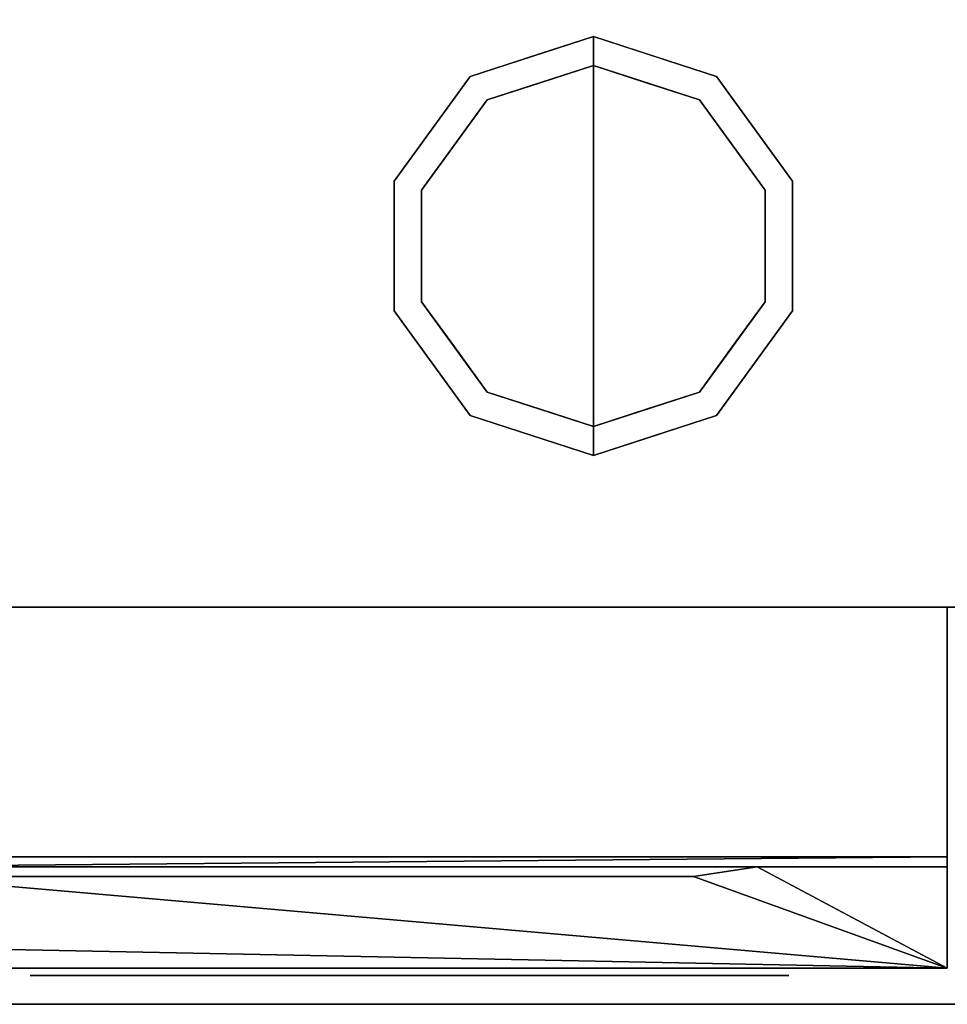
# Model space of a CAD drawing. Units: millimetres. Extents: x -1 to 2254, y -935 to 1.
# Drawn here: x 268 to 396, y -700 to -564 of the extents above; entities that cross this region are included whole.
import ezdxf

# ---------------------------------------------------------------- set-up
doc = ezdxf.new("R2010")
doc.units = ezdxf.units.MM
doc.linetypes.add('NASCOSTA', pattern=[9.525, 6.35, -3.175])
for name, color, linetype in [('IQ_200_2D', 1, 'Continuous'), ('IQ_200_3D', 1, 'Continuous'), ('IQ_204_2D', 7, 'Continuous'), ('IQ_204_3D', 7, 'Continuous'), ('IQ_BLACK_3D', 250, 'Continuous'), ('IQ_BLUE_3D', 5, 'Continuous'), ('IQ_GRAY_3D', 9, 'Continuous')]:
    doc.layers.add(name, color=color, linetype=linetype)

# ---------------------------------------------------------------- blocks, each defined once
blk = doc.blocks.new('hpp_elx_bi_tn_l')
at = {"layer": 'IQ_200_3D'}
mesh = blk.add_polyface(dxfattribs=at)
corners = [(369, -50, 47), (0, -50, 47), (0, 0, 47), (369, 0, 47)]
mesh.append_faces([[corners[k] for k in face] for face in [(0, 1, 2, 3)]])
mesh = blk.add_polyface(dxfattribs=at)
corners = [(369, 0, 675), (0, 0, 675), (0, -34.6, 675), (369, -34.6, 675)]
mesh.append_faces([[corners[k] for k in face] for face in [(0, 1, 2, 3)]])
mesh = blk.add_polyface(dxfattribs=at)
corners = [(369, -50, 568.83), (369, -50, 47), (369, 0, 47), (369, 0, 675), (369, -34.6, 675), (369, -34.6, 626.33)]
mesh.append_faces([[corners[k] for k in face] for face in [(3, 5, 0)]], dxfattribs={"vtx0": -1, "vtx2": -1})
mesh.append_faces([[corners[k] for k in face] for face in [(3, 4, 5)]], dxfattribs={"vtx2": -1})
mesh.append_faces([[corners[k] for k in face] for face in [(0, 1, 2, 3)]], dxfattribs={"vtx3": -1})
mesh = blk.add_polyface(dxfattribs=at)
corners = [(369, -34.6, 675), (0, -34.6, 675), (0, -34.6, 626.33), (369, -34.6, 626.33)]
mesh.append_faces([[corners[k] for k in face] for face in [(0, 1, 2, 3)]])
mesh = blk.add_polyface(dxfattribs=at)
corners = [(369, -50, 47), (0, -50, 47), (0, -50, 568.83), (369, -50, 568.83)]
mesh.append_faces([[corners[k] for k in face] for face in [(0, 1, 2, 3)]])
at = {"layer": 'IQ_BLACK_3D'}
mesh = blk.add_polyface(dxfattribs=at)
corners = [(242.02, -51, 557.65), (242.02, -51, 549.65), (347.05, -51, 549.65), (347.05, -51, 557.65)]
mesh.append_faces([[corners[k] for k in face] for face in [(0, 1, 2, 3)]])
mesh = blk.add_polyface(dxfattribs=at)
corners = [(242.02, -51, 545.65), (242.02, -51, 537.64), (347.05, -51, 537.64), (347.05, -51, 545.65)]
mesh.append_faces([[corners[k] for k in face] for face in [(0, 1, 2, 3)]])
mesh = blk.add_polyface(dxfattribs=at)
corners = [(242.02, -51, 533.64), (242.02, -51, 525.64), (347.05, -51, 525.64), (347.05, -51, 533.64)]
mesh.append_faces([[corners[k] for k in face] for face in [(0, 1, 2, 3)]])
mesh = blk.add_polyface(dxfattribs=at)
corners = [(242.02, -51, 521.64), (242.02, -51, 513.64), (347.05, -51, 513.64), (347.05, -51, 521.64)]
mesh.append_faces([[corners[k] for k in face] for face in [(0, 1, 2, 3)]])
mesh = blk.add_polyface(dxfattribs=at)
corners = [(242.02, -51, 509.64), (242.02, -51, 501.63), (347.05, -51, 501.63), (347.05, -51, 509.64)]
mesh.append_faces([[corners[k] for k in face] for face in [(0, 1, 2, 3)]])
mesh = blk.add_polyface(dxfattribs=at)
corners = [(242.02, -51, 497.63), (242.02, -51, 489.63), (347.05, -51, 489.63), (347.05, -51, 497.63)]
mesh.append_faces([[corners[k] for k in face] for face in [(0, 1, 2, 3)]])
mesh = blk.add_polyface(dxfattribs=at)
corners = [(242.02, -51, 485.63), (242.02, -51, 477.63), (347.05, -51, 477.63), (347.05, -51, 485.63)]
mesh.append_faces([[corners[k] for k in face] for face in [(0, 1, 2, 3)]])
mesh = blk.add_polyface(dxfattribs=at)
corners = [(242.02, -51, 473.62), (242.02, -51, 465.62), (347.05, -51, 465.62), (347.05, -51, 473.62)]
mesh.append_faces([[corners[k] for k in face] for face in [(0, 1, 2, 3)]])
mesh = blk.add_polyface(dxfattribs=at)
corners = [(242.02, -51, 461.62), (242.02, -51, 453.62), (347.05, -51, 453.62), (347.05, -51, 461.62)]
mesh.append_faces([[corners[k] for k in face] for face in [(0, 1, 2, 3)]])
mesh = blk.add_polyface(dxfattribs=at)
corners = [(242.02, -51, 449.62), (242.02, -51, 441.62), (347.05, -51, 441.62), (347.05, -51, 449.62)]
mesh.append_faces([[corners[k] for k in face] for face in [(0, 1, 2, 3)]])
mesh = blk.add_polyface(dxfattribs=at)
corners = [(242.02, -51, 437.61), (242.02, -51, 429.61), (347.05, -51, 429.61), (347.05, -51, 437.61)]
mesh.append_faces([[corners[k] for k in face] for face in [(0, 1, 2, 3)]])
mesh = blk.add_polyface(dxfattribs=at)
corners = [(242.02, -51, 425.61), (242.02, -51, 417.61), (347.05, -51, 417.61), (347.05, -51, 425.61)]
mesh.append_faces([[corners[k] for k in face] for face in [(0, 1, 2, 3)]])
mesh = blk.add_polyface(dxfattribs=at)
corners = [(242.02, -51, 413.61), (242.02, -51, 405.6), (347.05, -51, 405.6), (347.05, -51, 413.61)]
mesh.append_faces([[corners[k] for k in face] for face in [(0, 1, 2, 3)]])
mesh = blk.add_polyface(dxfattribs=at)
corners = [(242.02, -51, 401.6), (242.02, -51, 393.6), (347.05, -51, 393.6), (347.05, -51, 401.6)]
mesh.append_faces([[corners[k] for k in face] for face in [(0, 1, 2, 3)]])
mesh = blk.add_polyface(dxfattribs=at)
corners = [(242.02, -51, 389.6), (242.02, -51, 381.6), (347.05, -51, 381.6), (347.05, -51, 389.6)]
mesh.append_faces([[corners[k] for k in face] for face in [(0, 1, 2, 3)]])
mesh = blk.add_polyface(dxfattribs=at)
corners = [(242.02, -51, 377.6), (242.02, -51, 369.59), (347.05, -51, 369.59), (347.05, -51, 377.6)]
mesh.append_faces([[corners[k] for k in face] for face in [(0, 1, 2, 3)]])
mesh = blk.add_polyface(dxfattribs=at)
corners = [(242.02, -51, 247.56), (242.02, -51, 239.56), (347.05, -51, 239.56), (347.05, -51, 247.56)]
mesh.append_faces([[corners[k] for k in face] for face in [(0, 1, 2, 3)]])
mesh = blk.add_polyface(dxfattribs=at)
corners = [(242.02, -51, 235.56), (242.02, -51, 227.55), (347.05, -51, 227.55), (347.05, -51, 235.56)]
mesh.append_faces([[corners[k] for k in face] for face in [(0, 1, 2, 3)]])
mesh = blk.add_polyface(dxfattribs=at)
corners = [(242.02, -51, 223.55), (242.02, -51, 215.55), (347.05, -51, 215.55), (347.05, -51, 223.55)]
mesh.append_faces([[corners[k] for k in face] for face in [(0, 1, 2, 3)]])
mesh = blk.add_polyface(dxfattribs=at)
corners = [(242.02, -51, 211.55), (242.02, -51, 203.55), (347.05, -51, 203.55), (347.05, -51, 211.55)]
mesh.append_faces([[corners[k] for k in face] for face in [(0, 1, 2, 3)]])
mesh = blk.add_polyface(dxfattribs=at)
corners = [(242.02, -51, 199.54), (242.02, -51, 191.54), (347.05, -51, 191.54), (347.05, -51, 199.54)]
mesh.append_faces([[corners[k] for k in face] for face in [(0, 1, 2, 3)]])
mesh = blk.add_polyface(dxfattribs=at)
corners = [(242.02, -51, 187.54), (242.02, -51, 179.54), (347.05, -51, 179.54), (347.05, -51, 187.54)]
mesh.append_faces([[corners[k] for k in face] for face in [(0, 1, 2, 3)]])
mesh = blk.add_polyface(dxfattribs=at)
corners = [(242.02, -51, 175.54), (242.02, -51, 167.54), (347.05, -51, 167.54), (347.05, -51, 175.54)]
mesh.append_faces([[corners[k] for k in face] for face in [(0, 1, 2, 3)]])
mesh = blk.add_polyface(dxfattribs=at)
corners = [(242.02, -51, 163.53), (242.02, -51, 155.53), (347.05, -51, 155.53), (347.05, -51, 163.53)]
mesh.append_faces([[corners[k] for k in face] for face in [(0, 1, 2, 3)]])
mesh = blk.add_polyface(dxfattribs=at)
corners = [(242.02, -51, 151.53), (242.02, -51, 143.53), (347.05, -51, 143.53), (347.05, -51, 151.53)]
mesh.append_faces([[corners[k] for k in face] for face in [(0, 1, 2, 3)]])
mesh = blk.add_polyface(dxfattribs=at)
corners = [(242.02, -51, 139.53), (242.02, -51, 131.52), (347.05, -51, 131.52), (347.05, -51, 139.53)]
mesh.append_faces([[corners[k] for k in face] for face in [(0, 1, 2, 3)]])
mesh = blk.add_polyface(dxfattribs=at)
corners = [(242.02, -51, 127.52), (242.02, -51, 119.52), (347.05, -51, 119.52), (347.05, -51, 127.52)]
mesh.append_faces([[corners[k] for k in face] for face in [(0, 1, 2, 3)]])
mesh = blk.add_polyface(dxfattribs=at)
corners = [(242.02, -51, 115.52), (242.02, -51, 107.52), (347.05, -51, 107.52), (347.05, -51, 115.52)]
mesh.append_faces([[corners[k] for k in face] for face in [(0, 1, 2, 3)]])
mesh = blk.add_polyface(dxfattribs=at)
corners = [(242.02, -51, 103.52), (242.02, -51, 95.51), (347.05, -51, 95.51), (347.05, -51, 103.52)]
mesh.append_faces([[corners[k] for k in face] for face in [(0, 1, 2, 3)]])
mesh = blk.add_polyface(dxfattribs=at)
corners = [(242.02, -51, 91.51), (242.02, -51, 83.51), (347.05, -51, 83.51), (347.05, -51, 91.51)]
mesh.append_faces([[corners[k] for k in face] for face in [(0, 1, 2, 3)]])
mesh = blk.add_polyface(dxfattribs=at)
corners = [(242.02, -51, 79.51), (242.02, -51, 71.51), (347.05, -51, 71.51), (347.05, -51, 79.51)]
mesh.append_faces([[corners[k] for k in face] for face in [(0, 1, 2, 3)]])
mesh = blk.add_polyface(dxfattribs=at)
corners = [(242.02, -51, 67.51), (242.02, -51, 59.5), (347.05, -51, 59.5), (347.05, -51, 67.51)]
mesh.append_faces([[corners[k] for k in face] for face in [(0, 1, 2, 3)]])
at = {"layer": 'IQ_BLUE_3D'}
mesh = blk.add_polyface(dxfattribs=at)
corners = [(369, -35.97, 621.21), (369, -34.6, 626.33), (0, -34.6, 626.33), (0, -35.97, 621.21), (214.63, -35.97, 621.21), (223.47, -37.29, 616.28), (333.85, -37.29, 616.28), (342.69, -35.97, 621.21)]
mesh.append_faces([[corners[k] for k in face] for face in [(5, 6, 7, 4), (2, 3, 4, 1)]], dxfattribs={"vtx2": -1})
mesh.append_faces([[corners[k] for k in face] for face in [(7, 0, 1, 4)]], dxfattribs={"vtx2": -1, "vtx3": -1})
at = {"layer": 'IQ_GRAY_3D'}
mesh = blk.add_polyface(dxfattribs=at)
corners = [(369, -35.97, 621.21), (342.69, -35.97, 621.21), (333.85, -37.29, 616.28), (223.47, -37.29, 616.28), (214.63, -35.97, 621.21), (0, -35.97, 621.21), (0, -50, 568.83), (369, -50, 568.83), (56.07, -38.59, 611.42), (178.75, -38.59, 611.42), (178.75, -46.23, 582.9), (56.07, -46.23, 582.9)]
mesh.append_faces([[corners[k] for k in face] for face in [(2, 7, 1), (4, 10, 3), (8, 5, 11), (6, 11, 5)]], dxfattribs={"vtx0": -1, "vtx1": -1})
mesh.append_faces([[corners[k] for k in face] for face in [(7, 3, 10)]], dxfattribs={"vtx0": -1, "vtx1": -1, "vtx2": -1})
mesh.append_faces([[corners[k] for k in face] for face in [(7, 2, 3)]], dxfattribs={"vtx0": -1, "vtx2": -1})
mesh.append_faces([[corners[k] for k in face] for face in [(9, 10, 4)]], dxfattribs={"vtx1": -1, "vtx2": -1})
mesh.append_faces([[corners[k] for k in face] for face in [(8, 9, 4, 5), (10, 11, 6, 7)]], dxfattribs={"vtx1": -1, "vtx3": -1})
mesh.append_faces([[corners[k] for k in face] for face in [(7, 0, 1)]], dxfattribs={"vtx2": -1})

msp = doc.modelspace()

# ---------------------------------------------------------------- linework, layer by layer
at = {"layer": 'IQ_200_2D'}
msp.add_lwpolyline([(0, 0), (2253, 0), (2253, -700), (0, -700)], close=True, dxfattribs=at)
at = {"layer": 'IQ_200_3D'}
for points in [[(2253, -700, 850), (0, -700, 850), (0, 0, 850), (2253, 0, 850)], [(2253, 0, 900), (0, 0, 900), (0, -700, 900), (2253, -700, 900)], [(2251, -645, 150), (2, -645, 150), (2, 0, 150), (2251, 0, 150)], [(2253, -700, 900), (0, -700, 900), (0, -700, 850), (2253, -700, 850)]]:
    msp.add_3dface(points, dxfattribs=at)
for points, invisible_edges in [([(27, -645, 198), (2, -645, 198), (2, -645, 150), (2251, -645, 150)], 8), ([(2251, -645, 150), (2251, -645, 198), (2226, -645, 198), (27, -645, 198)], 12), ([(2226, -645, 198), (2226, -645, 850), (27, -645, 850), (27, -645, 198)], 8), ([(2226, -645, 198), (2226, -645, 850), (27, -645, 850), (27, -645, 198)], 4)]:
    msp.add_3dface(points, dxfattribs=dict(at, invisible_edges=invisible_edges))
at = {"layer": 'IQ_204_2D', "linetype": 'NASCOSTA', "ltscale": 10}
msp.add_line((2, -645), (2251, -645), dxfattribs=at)
at = {"layer": 'IQ_204_2D', "color": 7, "linetype": 'NASCOSTA', "ltscale": 10}
msp.add_lwpolyline([(2, 0), (2251, 0), (2251, -645), (2, -645)], close=True, dxfattribs=at)
at = {"layer": 'IQ_204_3D'}
for points, invisible_edges in [([(332.31, -574.77, 25), (329.95, -571.54, 25), (347, -566, 25), (347, -570, 25)], 1), ([(338.48, -568.77, 150), (338.48, -568.77, 150), (347, -566, 150), (339.88, -568.31, 25)], 13), ([(347, -566, 150), (347, -566, 150), (347, -566, 25), (339.88, -568.31, 25)], 9), ([(347, -566, 150), (347, -566, 150), (354.12, -568.31, 150), (347, -566, 25)], 4), ([(355.52, -568.77, 25), (355.52, -568.77, 25), (347, -566, 25), (354.12, -568.31, 150)], 13), ([(361.69, -574.77, 25), (347, -570, 25), (347, -566, 25), (364.05, -571.54, 25)], 8), ([(338.48, -568.77, 150), (338.48, -568.77, 150), (339.88, -568.31, 25), (334.92, -569.93, 25)], 11), ([(355.52, -568.77, 25), (355.52, -568.77, 25), (354.12, -568.31, 150), (359.08, -569.93, 150)], 11), ([(338.48, -568.77, 150), (338.48, -568.77, 150), (334.92, -569.93, 25), (329.95, -571.54, 150)], 6), ([(355.52, -568.77, 25), (355.52, -568.77, 25), (359.08, -569.93, 150), (364.05, -571.54, 25)], 6), ([(347, -570), (347, -595), (323.22, -587.27), (332.31, -574.77)], 2), ([(329.95, -571.54, 25), (329.95, -571.54, 25), (329.95, -571.54, 150), (334.92, -569.93, 25)], 6), ([(339.65, -572.39, 25), (339.65, -572.39, 25), (347, -570, 25), (339.87, -572.32)], 13), ([(347, -570, 25), (347, -570, 25), (347, -570), (339.87, -572.32)], 9), ([(347, -570, 25), (347, -570, 25), (354.35, -572.39, 25), (354.13, -572.32)], 13), ([(354.13, -572.32), (354.13, -572.32), (347, -570), (347, -570, 25)], 9), ([(370.78, -587.27), (347, -595), (347, -570), (361.69, -574.77)], 1), ([(364.05, -571.54, 150), (364.05, -571.54, 150), (364.05, -571.54, 25), (359.08, -569.93, 150)], 6), ([(323.22, -587.27, 25), (319.42, -586.04, 25), (329.95, -571.54, 25), (332.31, -574.77, 25)], 5), ([(329.95, -571.54, 25), (324.69, -578.79, 25), (324.69, -578.79, 150), (329.95, -571.54, 150)], 10), ([(339.87, -572.32), (339.87, -572.32), (332.31, -574.77), (339.65, -572.39, 25)], 13), ([(332.31, -574.77, 25), (332.31, -574.77, 25), (339.65, -572.39, 25), (332.31, -574.77)], 13), ([(354.13, -572.32), (354.13, -572.32), (354.35, -572.39, 25), (361.69, -574.77)], 6), ([(361.69, -574.77), (361.69, -574.77), (354.35, -572.39, 25), (361.69, -574.77, 25)], 11), ([(370.78, -587.27, 25), (361.69, -574.77, 25), (364.05, -571.54, 25), (374.58, -586.04, 25)], 10), ([(369.31, -578.79, 25), (364.05, -571.54, 25), (364.05, -571.54, 150), (369.31, -578.79, 150)], 10), ([(332.31, -574.77), (327.76, -581.02), (327.76, -581.02, 25), (332.31, -574.77, 25)], 10), ([(361.69, -574.77), (361.69, -574.77, 25), (366.24, -581.02, 25), (366.24, -581.02)], 5), ([(319.42, -586.04, 150), (324.69, -578.79, 150), (324.69, -578.79, 25), (319.42, -586.04, 25)], 10), ([(374.58, -586.04, 25), (369.31, -578.79, 25), (369.31, -578.79, 150), (374.58, -586.04, 150)], 10), ([(327.76, -581.02), (323.22, -587.27), (323.22, -587.27, 25), (327.76, -581.02, 25)], 10), ([(370.78, -587.27, 25), (370.78, -587.27), (366.24, -581.02), (366.24, -581.02, 25)], 5), ([(319.42, -586.04, 25), (319.42, -595, 25), (319.42, -595, 150), (319.42, -586.04, 150)], 10), ([(319.42, -603.96, 25), (319.42, -586.04, 25), (323.22, -587.27, 25), (323.22, -602.73, 25)], 10), ([(374.58, -603.96, 25), (370.78, -602.73, 25), (370.78, -587.27, 25), (374.58, -586.04, 25)], 5), ([(374.58, -595, 25), (374.58, -586.04, 25), (374.58, -586.04, 150), (374.58, -595, 150)], 10), ([(323.22, -595), (323.22, -595, 25), (323.22, -587.27, 25), (323.22, -587.27)], 5), ([(347, -595), (347, -595), (323.22, -602.73), (323.22, -587.27)], 11), ([(370.78, -602.73), (370.78, -602.73), (347, -595), (370.78, -587.27)], 6), ([(370.78, -602.73), (370.78, -595), (370.78, -587.27, 25), (370.78, -595, 25)], 10), ([(370.78, -587.27, 25), (370.78, -587.27, 25), (370.78, -595), (370.78, -587.27)], 11), ([(319.42, -595, 25), (319.42, -603.96, 25), (319.42, -603.96, 150), (319.42, -595, 150)], 10), ([(323.22, -602.73), (323.22, -602.73, 25), (323.22, -595, 25), (323.22, -595)], 5), ([(323.22, -602.73), (347, -595), (347, -620), (332.31, -615.23)], 1), ([(347, -620), (347, -595), (370.78, -602.73), (361.69, -615.23)], 2), ([(370.78, -595, 25), (370.78, -595, 25), (370.78, -602.73, 25), (370.78, -602.73)], 13), ([(374.58, -595, 150), (374.58, -603.96, 150), (374.58, -603.96, 25), (374.58, -595, 25)], 10), ([(329.95, -618.46, 25), (319.42, -603.96, 25), (323.22, -602.73, 25), (332.31, -615.23, 25)], 10), ([(327.76, -608.98), (327.76, -608.98, 25), (323.22, -602.73, 25), (323.22, -602.73)], 5), ([(364.05, -618.46, 25), (361.69, -615.23, 25), (370.78, -602.73, 25), (374.58, -603.96, 25)], 5), ([(366.24, -608.98, 25), (366.24, -608.98), (370.78, -602.73), (370.78, -602.73, 25)], 5), ([(324.69, -611.21, 150), (319.42, -603.96, 150), (319.42, -603.96, 25), (324.69, -611.21, 25)], 10), ([(369.31, -611.21, 25), (374.58, -603.96, 25), (374.58, -603.96, 150), (369.31, -611.21, 150)], 10), ([(332.31, -615.23), (332.31, -615.23, 25), (327.76, -608.98, 25), (327.76, -608.98)], 5), ([(361.69, -615.23, 25), (361.69, -615.23), (366.24, -608.98), (366.24, -608.98, 25)], 5), ([(329.95, -618.46, 150), (324.69, -611.21, 150), (324.69, -611.21, 25), (329.95, -618.46, 25)], 10), ([(369.31, -611.21, 150), (364.05, -618.46, 150), (364.05, -618.46, 25), (369.31, -611.21, 25)], 10), ([(347, -624, 25), (329.95, -618.46, 25), (332.31, -615.23, 25), (347, -620, 25)], 2), ([(339.65, -617.61), (339.65, -617.61, 25), (332.31, -615.23, 25), (332.31, -615.23)], 5), ([(347, -624, 25), (347, -620, 25), (361.69, -615.23, 25), (364.05, -618.46, 25)], 4), ([(354.13, -617.68), (354.13, -617.68), (361.69, -615.23), (354.35, -617.61, 25)], 13), ([(361.69, -615.23, 25), (361.69, -615.23, 25), (354.35, -617.61, 25), (361.69, -615.23)], 13), ([(329.95, -618.46, 25), (338.48, -621.23, 25), (338.48, -621.23, 150), (329.95, -618.46, 150)], 10), ([(347, -620), (347, -620, 25), (339.65, -617.61, 25), (339.65, -617.61)], 4), ([(354.35, -617.61, 25), (354.35, -617.61, 25), (347, -620, 25), (354.13, -617.68)], 13), ([(347, -620, 25), (347, -620, 25), (347, -620), (354.13, -617.68)], 9), ([(355.52, -621.23, 150), (355.52, -621.23, 150), (359.08, -620.07, 25), (364.05, -618.46, 150)], 6), ([(364.05, -618.46, 25), (364.05, -618.46, 25), (364.05, -618.46, 150), (359.08, -620.07, 25)], 6), ([(355.52, -621.23, 150), (355.52, -621.23, 150), (354.12, -621.69, 25), (359.08, -620.07, 25)], 11), ([(338.48, -621.23, 150), (338.48, -621.23, 25), (347, -624, 25), (347, -624, 150)], 1), ([(355.52, -621.23, 150), (355.52, -621.23, 150), (347, -624, 150), (354.12, -621.69, 25)], 13), ([(347, -624, 150), (347, -624, 150), (347, -624, 25), (354.12, -621.69, 25)], 9)]:
    msp.add_3dface(points, dxfattribs=dict(at, invisible_edges=invisible_edges))

# ---------------------------------------------------------------- block references
msp.add_blockref('hpp_elx_bi_tn_l', (27, -645, 150))

doc.saveas('drawing.dxf')
